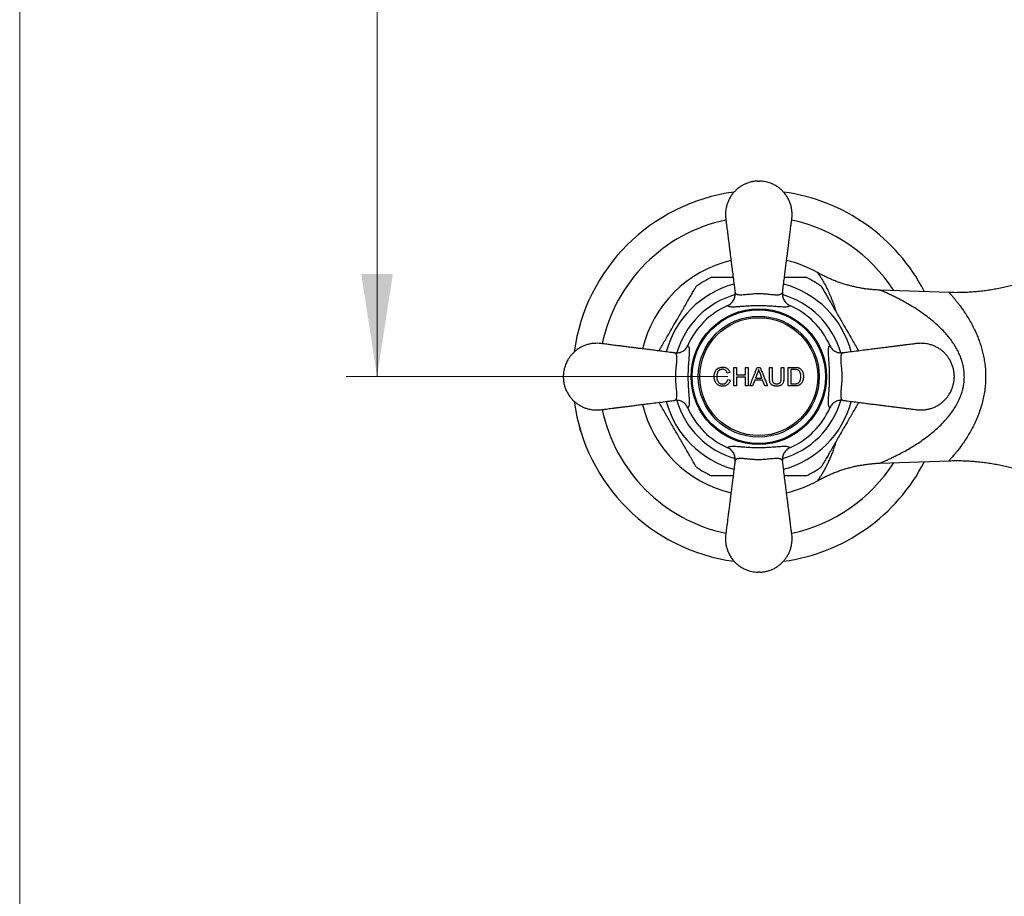
# Model space of a CAD drawing. Units: millimetres. Extents: x 10 to 207, y 13 to 287.
# Drawn here: x 10 to 42, y 147 to 176 of the extents above; entities that cross this region are included whole.
import ezdxf

# ---------------------------------------------------------------- set-up
doc = ezdxf.new("R2010")
doc.units = ezdxf.units.MM
doc.styles.add('SLDTEXTSTYLE2', font='TXT', dxfattribs={"width": 0.605})
doc.dimstyles.new('SLDDIMSTYLE0', dxfattribs={"dimtxt": 2.5, "dimasz": 3.302, "dimexe": 0, "dimexo": 0.0625, "dimtad": 1, "dimdec": 1, "dimlfac": 5, "dimrnd": 1e-09, "dimzin": 12, "dimdsep": 46, "dimtxsty": 'SLDTEXTSTYLE2', "dimsah": 1, "dimcen": 0.09, "dimadec": 0, "dimazin": 3, "dimtfac": 1, "dimtdec": 1, "dimtofl": 0, "dimtmove": 0, "dimatfit": 3, "dimfxl": 0, "dimfrac": 2, "dimtolj": 1, "dimtzin": 12, "dimarcsym": 0})

# ---------------------------------------------------------------- blocks, each defined once
blk = doc.blocks.new('_D')
at = {"color": 7, "linetype": 'Continuous', "lineweight": 0}
for p, q in [((36.166, 207.828), (20.515, 207.828)), ((21.515, 164.156), (21.515, 207.828)), ((32.816, 164.156), (20.515, 164.156))]:
    blk.add_line(p, q, dxfattribs=at)
at = {"color": 7, "linetype": 'Continuous', "lineweight": 18}
for points in [[(21.515, 207.828), (21.007, 204.526), (22.023, 204.526)], [(21.515, 164.156), (22.023, 167.458), (21.007, 167.458)]]:
    blk.add_solid(points, dxfattribs=at)
at = {"color": 7, "linetype": 'Continuous', "lineweight": 18, "insert": (18.293, 181.695), "char_height": 2.5, "attachment_point": 1, "rotation": 90, "style": 'SLDTEXTSTYLE2'}
blk.add_mtext('218,4', dxfattribs=at)

msp = doc.modelspace()

# ---------------------------------------------------------------- linework, layer by layer
at = {"color": 7, "linetype": 'Continuous', "lineweight": 18}
msp.add_line((10, 287), (10, 12.741), dxfattribs=at)
at = {"color": 7, "linetype": 'Continuous', "lineweight": 25}
for p, q in [((39.946, 166.866), (37.719, 166.944)), ((37.719, 166.943), (37.719, 166.943)), ((33.008, 164.456), (33.093, 164.456)), ((33.008, 163.856), (33.008, 164.456)), ((33.093, 164.456), (33.093, 164.21)), ((33.385, 164.456), (33.47, 164.456)), ((33.385, 164.21), (33.385, 164.456)), ((33.47, 164.456), (33.47, 163.856)), ((33.765, 164.456), (33.86, 164.456)), ((33.856, 164.268), (33.812, 164.387)), ((34.162, 164.456), (34.247, 164.456)), ((34.162, 164.111), (34.162, 164.456)), ((34.247, 164.456), (34.247, 164.115)), ((34.539, 164.456), (34.624, 164.456)), ((34.624, 164.456), (34.624, 164.111)), ((34.762, 164.456), (34.967, 164.456)), ((34.762, 163.856), (34.762, 164.456)), ((34.969, 164.387), (34.847, 164.387)), ((27.516, 164.126), (27.516, 164.186)), ((32.885, 164.29), (32.801, 164.272)), ((32.816, 164.068), (32.901, 164.048)), ((33.093, 164.21), (33.385, 164.21)), ((33.093, 164.141), (33.093, 163.856)), ((33.385, 164.141), (33.093, 164.141)), ((33.385, 163.856), (33.385, 164.141)), ((33.684, 164.041), (33.616, 163.856)), ((33.94, 164.041), (33.684, 164.041)), ((33.771, 164.276), (33.71, 164.11)), ((33.71, 164.11), (33.915, 164.11)), ((33.915, 164.11), (33.856, 164.268)), ((34.008, 163.856), (33.94, 164.041)), ((40.116, 164.186), (40.116, 164.126)), ((33.093, 163.856), (33.008, 163.856)), ((33.47, 163.856), (33.385, 163.856)), ((33.616, 163.856), (33.526, 163.856)), ((34.098, 163.856), (34.008, 163.856)), ((34.977, 163.856), (34.762, 163.856)), ((34.847, 163.926), (34.971, 163.926)), ((37.719, 161.369), (39.946, 161.447))]:
    msp.add_line(p, q, dxfattribs=at)
for radius in [2.183, 2.15, 1.95, 1.9]:
    msp.add_circle((33.816, 164.156), radius, dxfattribs=at)
for radius, start, end in [(6, 97.6408, 172.3792), (6, 27.1439, 82.3765), (3.85, 103.4499, 166.5483), (3.85, 60.5312, 76.5502), (3.54, 115.2962, 124.6872), (3.54, 55.3154, 64.6966), (2.5, 113.5961, 156.4039), (2.5, 23.5961, 66.4039), (6, 187.6127, 262.3569), (3.85, 193.4514, 256.5477), (2.5, 203.5961, 246.4039), (2.5, 293.5961, 336.4039), (3.54, 235.3154, 244.6966), (6, 277.6343, 332.8561), (3.54, 295.2963, 304.6873), (3.85, 283.4522, 299.4757)]:
    msp.add_arc((33.816, 164.156), radius, start, end, dxfattribs=at)
at = {"color": 1, "linetype": 'Continuous', "lineweight": 25}
for radius, start, end in [(5.156, 101.8666, 168.13), (5.156, 32.5203, 78.1304), (3.087, 105.0043, 165.0002), (3.087, 15.0066, 74.9957), (2.75, 106.1219, 163.896), (2.75, 16.1281, 73.88), (5.156, 191.8679, 258.1297), (3.087, 195.0015, 254.9945), (2.75, 196.111, 253.8744), (2.75, 286.124, 343.8723), (3.087, 285.0053, 344.9935), (5.156, 281.8675, 327.4797)]:
    msp.add_arc((33.816, 164.156), radius, start, end, dxfattribs=at)
at = {"color": 7, "linetype": 'Continuous', "lineweight": 25}
for points, knots in [([(33.786, 170.456), (33.744, 170.454), (33.66, 170.448), (33.538, 170.422), (33.422, 170.384), (33.314, 170.334), (33.214, 170.275), (33.123, 170.205), (33.04, 170.128), (32.966, 170.043), (32.902, 169.95), (32.847, 169.85), (32.803, 169.744), (32.767, 169.62), (32.744, 169.482), (32.74, 169.331), (32.756, 169.196), (32.772, 169.079), (32.785, 168.978), (32.797, 168.88), (32.808, 168.793), (32.818, 168.717), (32.825, 168.661), (32.831, 168.613), (32.837, 168.566), (32.844, 168.508), (32.854, 168.433), (32.866, 168.335), (32.881, 168.216), (32.899, 168.075), (32.919, 167.912), (32.943, 167.727), (32.969, 167.519), (32.998, 167.289), (33.026, 167.07), (33.044, 166.928), (33.051, 166.87)], [0, 0, 0, 0, 0.0305031, 0.060162, 0.089066, 0.1173506, 0.145145, 0.1724932, 0.1994432, 0.2261167, 0.2530483, 0.2802206, 0.3076101, 0.3353194, 0.3722891, 0.4080312, 0.4425456, 0.4695654, 0.4930853, 0.5150553, 0.5404694, 0.5560617, 0.5695996, 0.5810857, 0.5910691, 0.6036841, 0.6223259, 0.6457475, 0.6742838, 0.708255, 0.7475065, 0.7920642, 0.8420224, 0.8974406, 0.9583297, 1, 1, 1, 1]), ([(33.786, 170.456), (33.787, 170.456), (33.787, 170.456), (33.794, 170.456), (33.804, 170.456), (33.816, 170.456), (33.828, 170.456), (33.838, 170.456), (33.843, 170.456), (33.846, 170.456), (33.846, 170.456), (33.846, 170.456)], [0, 0, 0, 0, 0.124918, 0.249837, 0.374755, 0.499674, 0.624592, 0.749511, 0.874429, 0.937505, 1, 1, 1, 1]), ([(34.581, 166.87), (34.587, 166.916), (34.602, 167.036), (34.626, 167.224), (34.652, 167.429), (34.675, 167.616), (34.697, 167.789), (34.717, 167.946), (34.735, 168.088), (34.751, 168.211), (34.764, 168.315), (34.775, 168.403), (34.785, 168.48), (34.794, 168.554), (34.804, 168.63), (34.814, 168.711), (34.824, 168.792), (34.834, 168.87), (34.843, 168.943), (34.852, 169.016), (34.863, 169.099), (34.877, 169.196), (34.889, 169.305), (34.891, 169.419), (34.88, 169.535), (34.857, 169.652), (34.821, 169.767), (34.772, 169.877), (34.711, 169.981), (34.638, 170.078), (34.557, 170.163), (34.471, 170.236), (34.393, 170.29), (34.325, 170.329), (34.262, 170.361), (34.194, 170.389), (34.12, 170.414), (34.039, 170.434), (33.947, 170.451), (33.881, 170.454), (33.846, 170.456)], [0, 0, 0, 0, 0.033024, 0.086526, 0.135829, 0.18093, 0.22186, 0.260402, 0.294482, 0.324114, 0.349186, 0.369922, 0.387409, 0.405038, 0.42317, 0.442741, 0.462921, 0.482024, 0.499076, 0.515527, 0.53455, 0.5594, 0.585809, 0.61294, 0.640802, 0.66935, 0.69799, 0.726716, 0.755635, 0.784663, 0.813116, 0.839864, 0.864935, 0.880741, 0.89635, 0.915573, 0.932877, 0.952682, 0.975032, 1, 1, 1, 1]), ([(45.517, 169.322), (45.48, 169.279), (45.399, 169.185), (45.27, 169.045), (45.128, 168.9), (44.983, 168.76), (44.835, 168.624), (44.683, 168.493), (44.527, 168.367), (44.368, 168.245), (44.207, 168.128), (44.042, 168.016), (43.874, 167.909), (43.704, 167.807), (43.531, 167.71), (43.356, 167.618), (43.179, 167.531), (42.999, 167.45), (42.818, 167.373), (42.635, 167.302), (42.45, 167.236), (42.264, 167.175), (42.076, 167.12), (41.888, 167.07), (41.698, 167.025), (41.507, 166.986), (41.316, 166.952), (41.124, 166.924), (40.932, 166.9), (40.739, 166.883), (40.546, 166.87), (40.353, 166.863), (40.161, 166.861), (40.025, 166.863), (39.954, 166.866), (39.946, 166.866)], [0, 0, 0, 0, 0.026754, 0.058928, 0.091023, 0.123044, 0.154994, 0.186875, 0.21869, 0.250441, 0.28213, 0.313759, 0.345329, 0.376843, 0.408302, 0.439706, 0.471057, 0.502355, 0.533603, 0.564799, 0.595946, 0.627043, 0.658092, 0.689092, 0.720043, 0.750947, 0.781803, 0.812612, 0.843372, 0.874085, 0.90475, 0.935367, 0.965936, 0.996455, 1, 1, 1, 1]), ([(32.304, 167.356), (32.303, 167.356), (32.302, 167.356), (32.312, 167.356), (32.333, 167.356), (32.369, 167.356), (32.421, 167.356), (32.487, 167.356), (32.556, 167.356), (32.622, 167.356), (32.693, 167.356), (32.788, 167.356), (32.887, 167.356), (32.963, 167.356), (32.99, 167.356)], [0, 0, 0, 0, 0.026883, 0.098473, 0.164766, 0.23256, 0.332177, 0.434591, 0.514834, 0.595109, 0.677401, 0.759709, 0.916859, 1, 1, 1, 1]), ([(34.643, 167.356), (34.669, 167.356), (34.726, 167.356), (34.811, 167.356), (34.9, 167.356), (34.987, 167.356), (35.07, 167.356), (35.149, 167.356), (35.215, 167.356), (35.267, 167.356), (35.302, 167.356), (35.323, 167.356), (35.331, 167.356), (35.329, 167.356), (35.329, 167.356)], [0, 0, 0, 0, 0.08242, 0.179998, 0.277556, 0.3771, 0.476598, 0.5774, 0.679894, 0.763103, 0.848434, 0.916383, 0.986232, 1, 1, 1, 1]), ([(37.719, 166.944), (37.708, 166.944), (37.649, 166.946), (37.542, 166.953), (37.399, 166.966), (37.257, 166.983), (37.116, 167.005), (36.977, 167.032), (36.84, 167.063), (36.704, 167.098), (36.571, 167.137), (36.44, 167.18), (36.311, 167.226), (36.185, 167.276), (36.062, 167.329), (35.942, 167.386), (35.825, 167.445), (35.748, 167.486), (35.71, 167.508), (35.71, 167.508)], [0, 0, 0, 0, 0.015686, 0.084219, 0.152451, 0.220364, 0.287939, 0.355154, 0.421982, 0.488396, 0.554362, 0.619843, 0.684794, 0.749165, 0.812897, 0.87592, 0.938151, 0.999493, 1, 1, 1, 1]), ([(31.523, 166.584), (31.537, 166.608), (31.565, 166.657), (31.606, 166.729), (31.646, 166.798), (31.685, 166.866), (31.722, 166.929), (31.752, 166.981), (31.776, 167.022), (31.791, 167.049), (31.8, 167.065), (31.801, 167.066), (31.802, 167.067)], [0, 0, 0, 0, 0.106709, 0.213396, 0.322339, 0.431231, 0.54364, 0.658026, 0.750986, 0.846347, 0.924268, 1, 1, 1, 1]), ([(35.831, 167.067), (35.831, 167.066), (35.832, 167.065), (35.841, 167.05), (35.854, 167.026), (35.875, 166.99), (35.907, 166.936), (35.946, 166.868), (35.986, 166.798), (36.025, 166.73), (36.067, 166.658), (36.095, 166.609), (36.11, 166.584)], [0, 0, 0, 0, 0.076336, 0.156864, 0.235213, 0.315186, 0.441946, 0.572217, 0.677843, 0.783515, 0.891746, 1, 1, 1, 1]), ([(30.599, 164.985), (30.619, 165.018), (30.668, 165.103), (30.749, 165.244), (30.842, 165.405), (30.954, 165.598), (31.083, 165.822), (31.213, 166.048), (31.328, 166.247), (31.427, 166.418), (31.491, 166.529), (31.523, 166.584)], [0, 0, 0, 0, 0.064882, 0.163954, 0.265179, 0.366422, 0.522244, 0.678052, 0.785405, 0.892847, 1, 1, 1, 1]), ([(32.815, 166.447), (32.835, 166.457), (32.875, 166.477), (32.928, 166.519), (32.973, 166.569), (33.009, 166.625), (33.035, 166.687), (33.05, 166.749), (33.056, 166.81), (33.054, 166.85), (33.051, 166.87), (33.051, 166.87)], [0, 0, 0, 0, 0.128455, 0.256913, 0.385318, 0.513734, 0.643215, 0.772711, 0.883955, 0.995203, 1, 1, 1, 1]), ([(33.051, 166.87), (33.051, 166.87), (33.052, 166.862), (33.058, 166.847), (33.074, 166.829), (33.096, 166.816), (33.122, 166.807), (33.153, 166.8), (33.199, 166.795), (33.265, 166.794), (33.351, 166.8), (33.444, 166.809), (33.536, 166.818), (33.632, 166.827), (33.727, 166.833), (33.825, 166.835), (33.909, 166.833), (33.981, 166.828), (34.043, 166.823), (34.105, 166.817), (34.168, 166.811), (34.228, 166.805), (34.285, 166.8), (34.339, 166.796), (34.389, 166.795), (34.434, 166.795), (34.473, 166.799), (34.505, 166.805), (34.532, 166.814), (34.553, 166.826), (34.573, 166.843), (34.58, 166.859), (34.581, 166.87), (34.581, 166.87)], [0, 0, 0, 0, 0.0000046, 0.0370944, 0.0745955, 0.1051282, 0.1356612, 0.1670023, 0.1983419, 0.2505241, 0.3038958, 0.3467043, 0.3904146, 0.4281267, 0.4667768, 0.5028011, 0.5399662, 0.5638176, 0.5879255, 0.6158533, 0.6437878, 0.6728743, 0.7019662, 0.7330385, 0.7641141, 0.7962136, 0.8283158, 0.8584264, 0.8885376, 0.9194218, 0.9503045, 0.9999954, 1, 1, 1, 1]), ([(34.581, 166.87), (34.581, 166.87), (34.579, 166.85), (34.577, 166.81), (34.582, 166.749), (34.597, 166.687), (34.623, 166.625), (34.66, 166.569), (34.705, 166.519), (34.757, 166.477), (34.797, 166.457), (34.817, 166.447)], [0, 0, 0, 0, 0.004797, 0.116045, 0.227289, 0.356785, 0.486266, 0.614682, 0.743087, 0.871545, 1, 1, 1, 1]), ([(36.11, 166.584), (36.14, 166.532), (36.2, 166.427), (36.294, 166.264), (36.39, 166.098), (36.503, 165.903), (36.632, 165.679), (36.762, 165.454), (36.876, 165.256), (36.962, 165.107), (37.013, 165.019), (37.033, 164.985)], [0, 0, 0, 0, 0.1014391, 0.2029431, 0.3067516, 0.4105784, 0.5657355, 0.7208756, 0.8277991, 0.9348117, 1, 1, 1, 1]), ([(34.817, 166.447), (34.813, 166.442), (34.805, 166.429), (34.78, 166.415), (34.741, 166.404), (34.69, 166.399), (34.627, 166.398), (34.549, 166.401), (34.466, 166.406), (34.382, 166.413), (34.299, 166.419), (34.216, 166.425), (34.133, 166.43), (34.053, 166.434), (33.966, 166.437), (33.876, 166.439), (33.783, 166.439), (33.69, 166.438), (33.599, 166.435), (33.511, 166.431), (33.424, 166.426), (33.341, 166.42), (33.261, 166.414), (33.184, 166.408), (33.11, 166.403), (33.041, 166.399), (32.978, 166.398), (32.922, 166.4), (32.875, 166.408), (32.844, 166.419), (32.825, 166.432), (32.818, 166.442), (32.815, 166.447)], [0, 0, 0, 0, 0.0326, 0.074331, 0.116151, 0.15788, 0.200731, 0.243684, 0.286489, 0.318084, 0.349747, 0.381301, 0.404857, 0.430521, 0.456176, 0.482863, 0.509667, 0.536351, 0.563456, 0.590676, 0.617815, 0.647649, 0.677577, 0.707445, 0.743273, 0.779192, 0.815046, 0.857165, 0.899382, 0.94151, 0.970756, 1, 1, 1, 1]), ([(31.102, 164.921), (31.056, 164.927), (30.937, 164.942), (30.748, 164.966), (30.544, 164.992), (30.356, 165.016), (30.184, 165.038), (30.026, 165.057), (29.885, 165.075), (29.762, 165.091), (29.657, 165.104), (29.57, 165.115), (29.492, 165.125), (29.419, 165.134), (29.342, 165.144), (29.262, 165.154), (29.18, 165.164), (29.102, 165.174), (29.03, 165.183), (28.957, 165.193), (28.873, 165.203), (28.776, 165.217), (28.667, 165.229), (28.554, 165.231), (28.437, 165.221), (28.32, 165.198), (28.206, 165.161), (28.096, 165.112), (27.991, 165.051), (27.895, 164.978), (27.809, 164.897), (27.736, 164.811), (27.683, 164.734), (27.643, 164.665), (27.612, 164.602), (27.584, 164.535), (27.559, 164.46), (27.538, 164.38), (27.522, 164.287), (27.518, 164.221), (27.516, 164.186)], [0, 0, 0, 0, 0.0330243, 0.0865258, 0.1358286, 0.1809304, 0.2218597, 0.2604023, 0.2944821, 0.3241137, 0.3491858, 0.3699219, 0.3874095, 0.4050381, 0.4231696, 0.4427407, 0.4629214, 0.4820245, 0.4990763, 0.5155273, 0.5345504, 0.5593998, 0.5858085, 0.6129395, 0.640802, 0.6693495, 0.6979899, 0.7267157, 0.7556347, 0.7846634, 0.8131163, 0.8398641, 0.8649348, 0.8807405, 0.8963504, 0.915573, 0.932877, 0.9526822, 0.9750322, 1, 1, 1, 1]), ([(31.102, 164.921), (31.103, 164.921), (31.123, 164.919), (31.162, 164.917), (31.223, 164.922), (31.286, 164.937), (31.347, 164.964), (31.404, 165), (31.454, 165.045), (31.495, 165.097), (31.515, 165.137), (31.525, 165.157)], [0, 0, 0, 0, 0.004797, 0.116045, 0.227289, 0.356785, 0.486266, 0.614682, 0.743087, 0.871545, 1, 1, 1, 1]), ([(31.525, 165.157), (31.531, 165.154), (31.543, 165.145), (31.558, 165.12), (31.568, 165.082), (31.574, 165.031), (31.575, 164.967), (31.572, 164.89), (31.566, 164.807), (31.56, 164.722), (31.553, 164.639), (31.547, 164.556), (31.542, 164.474), (31.538, 164.394), (31.535, 164.307), (31.533, 164.216), (31.533, 164.123), (31.534, 164.03), (31.537, 163.939), (31.541, 163.851), (31.547, 163.764), (31.553, 163.681), (31.559, 163.602), (31.565, 163.524), (31.57, 163.45), (31.574, 163.381), (31.575, 163.318), (31.572, 163.262), (31.565, 163.215), (31.554, 163.185), (31.54, 163.165), (31.53, 163.159), (31.525, 163.156)], [0, 0, 0, 0, 0.0326, 0.074331, 0.116151, 0.15788, 0.200731, 0.243684, 0.286489, 0.318084, 0.349747, 0.381301, 0.404857, 0.430521, 0.456176, 0.482863, 0.509667, 0.536351, 0.563456, 0.590676, 0.617815, 0.647649, 0.677577, 0.707445, 0.743273, 0.779192, 0.815046, 0.857165, 0.899382, 0.94151, 0.970756, 1, 1, 1, 1]), ([(36.107, 163.156), (36.101, 163.159), (36.089, 163.167), (36.075, 163.193), (36.064, 163.231), (36.058, 163.282), (36.058, 163.346), (36.061, 163.423), (36.066, 163.506), (36.073, 163.591), (36.079, 163.674), (36.085, 163.757), (36.09, 163.839), (36.094, 163.919), (36.097, 164.006), (36.099, 164.097), (36.099, 164.19), (36.098, 164.283), (36.095, 164.374), (36.091, 164.462), (36.086, 164.548), (36.08, 164.632), (36.074, 164.711), (36.067, 164.789), (36.062, 164.863), (36.059, 164.932), (36.057, 164.995), (36.06, 165.051), (36.067, 165.097), (36.078, 165.128), (36.092, 165.148), (36.102, 165.154), (36.107, 165.157)], [0, 0, 0, 0, 0.0326, 0.074331, 0.116151, 0.15788, 0.200731, 0.243684, 0.286489, 0.318084, 0.349747, 0.381301, 0.404857, 0.430521, 0.456176, 0.482863, 0.509667, 0.536351, 0.563456, 0.590676, 0.617815, 0.647649, 0.677577, 0.707445, 0.743273, 0.779192, 0.815046, 0.857165, 0.899382, 0.94151, 0.970756, 1, 1, 1, 1]), ([(36.107, 165.157), (36.117, 165.137), (36.137, 165.097), (36.179, 165.045), (36.228, 165), (36.285, 164.964), (36.347, 164.937), (36.409, 164.922), (36.47, 164.917), (36.509, 164.919), (36.529, 164.921), (36.53, 164.921)], [0, 0, 0, 0, 0.128455, 0.256913, 0.385318, 0.513734, 0.643215, 0.772711, 0.883955, 0.995203, 1, 1, 1, 1]), ([(40.116, 164.186), (40.113, 164.229), (40.108, 164.313), (40.082, 164.435), (40.044, 164.55), (39.994, 164.658), (39.934, 164.758), (39.865, 164.85), (39.788, 164.933), (39.703, 165.006), (39.61, 165.071), (39.51, 165.125), (39.404, 165.17), (39.28, 165.206), (39.141, 165.228), (38.991, 165.232), (38.856, 165.217), (38.738, 165.201), (38.638, 165.188), (38.54, 165.176), (38.453, 165.164), (38.377, 165.155), (38.321, 165.148), (38.272, 165.142), (38.225, 165.136), (38.168, 165.129), (38.092, 165.119), (37.995, 165.107), (37.876, 165.092), (37.735, 165.074), (37.572, 165.053), (37.386, 165.03), (37.179, 165.003), (36.949, 164.974), (36.73, 164.947), (36.588, 164.929), (36.53, 164.921)], [0, 0, 0, 0, 0.030503, 0.060162, 0.089066, 0.117351, 0.145145, 0.172493, 0.199443, 0.226117, 0.253048, 0.280221, 0.30761, 0.335319, 0.372289, 0.408031, 0.442546, 0.469565, 0.493085, 0.515055, 0.540469, 0.556062, 0.5696, 0.581086, 0.591069, 0.603684, 0.622326, 0.645747, 0.674284, 0.708255, 0.747507, 0.792064, 0.842022, 0.897441, 0.95833, 1, 1, 1, 1]), ([(31.102, 163.391), (31.102, 163.391), (31.11, 163.392), (31.126, 163.398), (31.143, 163.414), (31.156, 163.436), (31.166, 163.462), (31.173, 163.494), (31.178, 163.54), (31.178, 163.606), (31.173, 163.692), (31.164, 163.785), (31.154, 163.876), (31.145, 163.973), (31.139, 164.068), (31.137, 164.165), (31.14, 164.249), (31.144, 164.321), (31.149, 164.383), (31.155, 164.446), (31.162, 164.509), (31.168, 164.568), (31.173, 164.626), (31.176, 164.679), (31.178, 164.729), (31.177, 164.774), (31.173, 164.813), (31.167, 164.846), (31.158, 164.872), (31.147, 164.894), (31.129, 164.913), (31.113, 164.92), (31.102, 164.921), (31.102, 164.921)], [0, 0, 0, 0, 0.000005, 0.037094, 0.074595, 0.105128, 0.135661, 0.167002, 0.198342, 0.250524, 0.303896, 0.346704, 0.390415, 0.428127, 0.466777, 0.502801, 0.539966, 0.563818, 0.587926, 0.615853, 0.643788, 0.672874, 0.701966, 0.733038, 0.764114, 0.796214, 0.828316, 0.858426, 0.888538, 0.919422, 0.950304, 0.999995, 1, 1, 1, 1]), ([(36.53, 164.921), (36.53, 164.921), (36.522, 164.92), (36.506, 164.915), (36.489, 164.899), (36.476, 164.877), (36.466, 164.851), (36.46, 164.819), (36.455, 164.773), (36.454, 164.707), (36.46, 164.621), (36.469, 164.528), (36.478, 164.436), (36.487, 164.34), (36.493, 164.245), (36.495, 164.148), (36.493, 164.064), (36.488, 163.992), (36.483, 163.93), (36.477, 163.867), (36.471, 163.804), (36.465, 163.744), (36.46, 163.687), (36.456, 163.633), (36.454, 163.583), (36.455, 163.539), (36.459, 163.5), (36.465, 163.467), (36.474, 163.441), (36.485, 163.419), (36.503, 163.4), (36.519, 163.393), (36.53, 163.391), (36.53, 163.391)], [0, 0, 0, 0, 0.000005, 0.037094, 0.074595, 0.105128, 0.135661, 0.167002, 0.198342, 0.250524, 0.303896, 0.346704, 0.390415, 0.428127, 0.466777, 0.502801, 0.539966, 0.563818, 0.587926, 0.615853, 0.643788, 0.672874, 0.701966, 0.733038, 0.764114, 0.796214, 0.828316, 0.858426, 0.888538, 0.919422, 0.950304, 0.999995, 1, 1, 1, 1]), ([(32.378, 164.161), (32.378, 164.174), (32.379, 164.201), (32.386, 164.241), (32.397, 164.287), (32.418, 164.336), (32.446, 164.376), (32.474, 164.402), (32.496, 164.419), (32.521, 164.433), (32.554, 164.448), (32.599, 164.461), (32.636, 164.463), (32.654, 164.464)], [0, 0, 0, 0, 0.084125, 0.167918, 0.250175, 0.379672, 0.499914, 0.561617, 0.624839, 0.686196, 0.749542, 0.874785, 1, 1, 1, 1]), ([(32.65, 164.395), (32.637, 164.394), (32.61, 164.393), (32.571, 164.382), (32.536, 164.36), (32.511, 164.334), (32.495, 164.31), (32.486, 164.291), (32.478, 164.27), (32.471, 164.243), (32.464, 164.206), (32.463, 164.177), (32.462, 164.161)], [0, 0, 0, 0, 0.124973, 0.249484, 0.374451, 0.499378, 0.56185, 0.624489, 0.683998, 0.74984, 0.868323, 1, 1, 1, 1]), ([(32.801, 164.272), (32.795, 164.289), (32.782, 164.323), (32.748, 164.366), (32.701, 164.392), (32.667, 164.394), (32.65, 164.395)], [0, 0, 0, 0, 0.248424, 0.497855, 0.748086, 1, 1, 1, 1]), ([(32.654, 164.464), (32.663, 164.464), (32.68, 164.463), (32.705, 164.46), (32.734, 164.453), (32.765, 164.442), (32.799, 164.422), (32.828, 164.396), (32.852, 164.364), (32.872, 164.329), (32.881, 164.303), (32.885, 164.29)], [0, 0, 0, 0, 0.088751, 0.17146, 0.248593, 0.378798, 0.49839, 0.623771, 0.748683, 0.874339, 1, 1, 1, 1]), ([(33.526, 163.856), (33.54, 163.89), (33.566, 163.957), (33.606, 164.057), (33.645, 164.157), (33.685, 164.256), (33.725, 164.356), (33.751, 164.423), (33.765, 164.456)], [0, 0, 0, 0, 0.169455, 0.336148, 0.5, 0.666458, 0.830729, 1, 1, 1, 1]), ([(33.812, 164.387), (33.809, 164.374), (33.803, 164.349), (33.789, 164.312), (33.777, 164.288), (33.771, 164.276)], [0, 0, 0, 0, 0.3344714, 0.6717777, 1, 1, 1, 1]), ([(33.86, 164.456), (33.876, 164.416), (33.908, 164.336), (33.955, 164.216), (34.003, 164.097), (34.05, 163.977), (34.082, 163.897), (34.098, 163.856)], [0, 0, 0, 0, 0.202942, 0.400029, 0.598289, 0.796872, 1, 1, 1, 1]), ([(34.967, 164.456), (34.976, 164.456), (34.994, 164.456), (35.021, 164.455), (35.047, 164.453), (35.065, 164.449), (35.073, 164.448)], [0, 0, 0, 0, 0.250047, 0.500055, 0.750137, 1, 1, 1, 1]), ([(35.068, 164.375), (35.051, 164.379), (35.019, 164.387), (34.985, 164.387), (34.969, 164.387)], [0, 0, 0, 0, 0.498984, 1, 1, 1, 1]), ([(35.17, 164.161), (35.17, 164.169), (35.17, 164.184), (35.168, 164.205), (35.166, 164.229), (35.16, 164.257), (35.151, 164.287), (35.136, 164.315), (35.117, 164.34), (35.094, 164.361), (35.077, 164.37), (35.068, 164.375)], [0, 0, 0, 0, 0.093403, 0.169792, 0.250378, 0.375313, 0.499994, 0.625086, 0.750011, 0.87451, 1, 1, 1, 1]), ([(35.073, 164.448), (35.079, 164.446), (35.09, 164.443), (35.105, 164.438), (35.12, 164.432), (35.134, 164.424), (35.148, 164.415), (35.156, 164.408), (35.161, 164.405)], [0, 0, 0, 0, 0.179665, 0.337581, 0.499192, 0.668914, 0.829209, 1, 1, 1, 1]), ([(35.161, 164.405), (35.169, 164.397), (35.185, 164.382), (35.205, 164.356), (35.221, 164.327), (35.236, 164.292), (35.247, 164.252), (35.253, 164.206), (35.254, 164.176), (35.255, 164.16)], [0, 0, 0, 0, 0.127768, 0.249541, 0.370172, 0.49991, 0.665595, 0.826141, 1, 1, 1, 1]), ([(27.516, 164.126), (27.519, 164.084), (27.524, 164), (27.55, 163.878), (27.588, 163.763), (27.638, 163.655), (27.698, 163.555), (27.767, 163.463), (27.844, 163.38), (27.93, 163.307), (28.022, 163.242), (28.122, 163.187), (28.229, 163.143), (28.352, 163.107), (28.491, 163.085), (28.641, 163.081), (28.776, 163.096), (28.894, 163.112), (28.994, 163.125), (29.092, 163.137), (29.18, 163.148), (29.255, 163.158), (29.311, 163.165), (29.36, 163.171), (29.407, 163.177), (29.464, 163.184), (29.54, 163.194), (29.638, 163.206), (29.757, 163.221), (29.897, 163.239), (30.061, 163.26), (30.246, 163.283), (30.453, 163.309), (30.684, 163.338), (30.902, 163.366), (31.044, 163.384), (31.102, 163.391)], [0, 0, 0, 0, 0.030503, 0.060162, 0.089066, 0.117351, 0.145145, 0.172493, 0.199443, 0.226117, 0.253048, 0.280221, 0.30761, 0.335319, 0.372289, 0.408031, 0.442546, 0.469565, 0.493085, 0.515055, 0.540469, 0.556062, 0.5696, 0.581086, 0.591069, 0.603684, 0.622326, 0.645747, 0.674284, 0.708255, 0.747507, 0.792064, 0.842022, 0.897441, 0.95833, 1, 1, 1, 1]), ([(32.656, 163.849), (32.643, 163.849), (32.618, 163.85), (32.58, 163.855), (32.539, 163.866), (32.502, 163.885), (32.471, 163.91), (32.444, 163.938), (32.422, 163.971), (32.405, 164.008), (32.392, 164.047), (32.381, 164.098), (32.379, 164.139), (32.378, 164.161)], [0, 0, 0, 0, 0.086916, 0.16816, 0.249836, 0.374673, 0.437566, 0.499986, 0.619929, 0.683361, 0.749682, 0.870066, 1, 1, 1, 1]), ([(32.462, 164.161), (32.463, 164.151), (32.463, 164.13), (32.466, 164.101), (32.47, 164.074), (32.476, 164.05), (32.486, 164.022), (32.502, 163.989), (32.532, 163.957), (32.568, 163.935), (32.607, 163.921), (32.634, 163.919), (32.648, 163.918)], [0, 0, 0, 0, 0.0877205, 0.1688403, 0.2490416, 0.3139038, 0.3745233, 0.4997524, 0.6243451, 0.749466, 0.8744551, 1, 1, 1, 1]), ([(32.648, 163.918), (32.658, 163.919), (32.678, 163.92), (32.707, 163.927), (32.734, 163.939), (32.759, 163.957), (32.78, 163.98), (32.802, 164.016), (32.811, 164.047), (32.816, 164.068)], [0, 0, 0, 0, 0.133322, 0.250147, 0.375179, 0.500506, 0.62562, 0.750574, 1, 1, 1, 1]), ([(32.901, 164.048), (32.896, 164.034), (32.888, 164.005), (32.868, 163.965), (32.843, 163.929), (32.813, 163.899), (32.778, 163.876), (32.739, 163.861), (32.698, 163.851), (32.67, 163.85), (32.656, 163.849)], [0, 0, 0, 0, 0.1249635, 0.2496426, 0.3748818, 0.4998699, 0.6177876, 0.7465593, 0.8707659, 1, 1, 1, 1]), ([(34.394, 163.849), (34.386, 163.849), (34.37, 163.849), (34.344, 163.852), (34.32, 163.856), (34.295, 163.862), (34.272, 163.871), (34.249, 163.883), (34.229, 163.898), (34.205, 163.922), (34.183, 163.959), (34.169, 164.008), (34.163, 164.06), (34.163, 164.094), (34.162, 164.111)], [0, 0, 0, 0, 0.062257, 0.124163, 0.189974, 0.247798, 0.312732, 0.373346, 0.438898, 0.49893, 0.623941, 0.748861, 0.874456, 1, 1, 1, 1]), ([(34.247, 164.115), (34.247, 164.104), (34.247, 164.081), (34.249, 164.052), (34.253, 164.029), (34.258, 164.007), (34.269, 163.981), (34.287, 163.959), (34.306, 163.946), (34.326, 163.935), (34.354, 163.927), (34.377, 163.926), (34.388, 163.926)], [0, 0, 0, 0, 0.12509, 0.250044, 0.312416, 0.375107, 0.499671, 0.619367, 0.682533, 0.749756, 0.874607, 1, 1, 1, 1]), ([(34.388, 163.926), (34.396, 163.926), (34.412, 163.926), (34.435, 163.929), (34.461, 163.935), (34.484, 163.946), (34.5, 163.96), (34.508, 163.969), (34.514, 163.978), (34.521, 163.992), (34.527, 164.008), (34.532, 164.026), (34.534, 164.04), (34.536, 164.052), (34.537, 164.061), (34.538, 164.07), (34.538, 164.078), (34.538, 164.085), (34.539, 164.091), (34.539, 164.101), (34.539, 164.109), (34.539, 164.115)], [0, 0, 0, 0, 0.089253, 0.169851, 0.250071, 0.375794, 0.438018, 0.468711, 0.500486, 0.558503, 0.625453, 0.683903, 0.750158, 0.77837, 0.808579, 0.840783, 0.874978, 0.896015, 0.914199, 0.937486, 1, 1, 1, 1]), ([(34.624, 164.111), (34.624, 164.103), (34.623, 164.086), (34.622, 164.06), (34.62, 164.034), (34.615, 164.009), (34.61, 163.985), (34.599, 163.953), (34.576, 163.917), (34.544, 163.889), (34.516, 163.872), (34.485, 163.86), (34.444, 163.85), (34.411, 163.849), (34.394, 163.849)], [0, 0, 0, 0, 0.062663, 0.125237, 0.193418, 0.250497, 0.317554, 0.37564, 0.500231, 0.624994, 0.68745, 0.750256, 0.874639, 1, 1, 1, 1]), ([(35.255, 164.16), (35.254, 164.145), (35.253, 164.117), (35.247, 164.076), (35.239, 164.041), (35.229, 164.01), (35.213, 163.972), (35.191, 163.939), (35.163, 163.911), (35.14, 163.895), (35.115, 163.881), (35.079, 163.868), (35.033, 163.859), (34.996, 163.857), (34.977, 163.856)], [0, 0, 0, 0, 0.0894637, 0.1720265, 0.2479827, 0.3123418, 0.3734016, 0.4987677, 0.560347, 0.6236447, 0.6844363, 0.7489657, 0.874361, 1, 1, 1, 1]), ([(35.112, 163.968), (35.118, 163.975), (35.128, 163.988), (35.141, 164.009), (35.151, 164.033), (35.161, 164.066), (35.169, 164.109), (35.17, 164.144), (35.17, 164.161)], [0, 0, 0, 0, 0.12772, 0.250676, 0.36873, 0.500161, 0.75008, 1, 1, 1, 1]), ([(36.53, 163.391), (36.576, 163.386), (36.696, 163.37), (36.884, 163.347), (37.089, 163.321), (37.276, 163.297), (37.448, 163.275), (37.606, 163.255), (37.747, 163.237), (37.87, 163.222), (37.975, 163.209), (38.062, 163.198), (38.14, 163.188), (38.213, 163.179), (38.29, 163.169), (38.37, 163.159), (38.452, 163.148), (38.53, 163.139), (38.603, 163.129), (38.675, 163.12), (38.759, 163.109), (38.856, 163.096), (38.965, 163.083), (39.079, 163.082), (39.195, 163.092), (39.312, 163.115), (39.426, 163.151), (39.537, 163.2), (39.641, 163.262), (39.738, 163.335), (39.823, 163.416), (39.896, 163.501), (39.949, 163.579), (39.989, 163.648), (40.02, 163.711), (40.048, 163.778), (40.073, 163.853), (40.094, 163.933), (40.11, 164.026), (40.114, 164.092), (40.116, 164.126)], [0, 0, 0, 0, 0.033024, 0.086526, 0.135829, 0.18093, 0.22186, 0.260402, 0.294482, 0.324114, 0.349186, 0.369922, 0.387409, 0.405038, 0.42317, 0.442741, 0.462921, 0.482024, 0.499076, 0.515527, 0.53455, 0.5594, 0.585809, 0.61294, 0.640802, 0.66935, 0.69799, 0.726716, 0.755635, 0.784663, 0.813116, 0.839864, 0.864935, 0.880741, 0.89635, 0.915573, 0.932877, 0.952682, 0.975032, 1, 1, 1, 1]), ([(34.971, 163.926), (34.979, 163.926), (34.996, 163.926), (35.021, 163.928), (35.05, 163.933), (35.082, 163.943), (35.102, 163.96), (35.112, 163.968)], [0, 0, 0, 0, 0.16984, 0.340153, 0.50076, 0.750889, 1, 1, 1, 1]), ([(31.523, 161.729), (31.492, 161.782), (31.431, 161.887), (31.337, 162.051), (31.241, 162.216), (31.145, 162.384), (31.047, 162.553), (30.948, 162.724), (30.849, 162.895), (30.752, 163.064), (30.668, 163.209), (30.618, 163.295), (30.599, 163.328)], [0, 0, 0, 0, 0.102338, 0.204999, 0.307866, 0.410484, 0.515499, 0.621106, 0.726774, 0.832139, 0.937044, 1, 1, 1, 1]), ([(31.525, 163.156), (31.515, 163.176), (31.495, 163.215), (31.454, 163.268), (31.404, 163.313), (31.347, 163.349), (31.286, 163.375), (31.223, 163.391), (31.162, 163.396), (31.123, 163.394), (31.103, 163.392), (31.102, 163.391)], [0, 0, 0, 0, 0.128455, 0.256913, 0.385318, 0.513734, 0.643215, 0.772711, 0.883955, 0.995203, 1, 1, 1, 1]), ([(36.53, 163.391), (36.529, 163.392), (36.509, 163.394), (36.47, 163.396), (36.409, 163.391), (36.347, 163.375), (36.285, 163.349), (36.228, 163.313), (36.179, 163.268), (36.137, 163.215), (36.117, 163.176), (36.107, 163.156)], [0, 0, 0, 0, 0.004797, 0.116045, 0.227289, 0.356785, 0.486266, 0.614682, 0.743087, 0.871545, 1, 1, 1, 1]), ([(37.033, 163.328), (37.013, 163.294), (36.965, 163.21), (36.883, 163.069), (36.79, 162.907), (36.679, 162.714), (36.55, 162.491), (36.419, 162.265), (36.304, 162.066), (36.205, 161.895), (36.142, 161.784), (36.11, 161.729)], [0, 0, 0, 0, 0.064882, 0.163954, 0.265179, 0.366422, 0.522244, 0.678052, 0.785405, 0.892847, 1, 1, 1, 1]), ([(28.081, 162.394), (28.081, 162.395), (28.08, 162.396), (28.077, 162.407), (28.072, 162.421), (28.066, 162.444), (28.056, 162.476), (28.045, 162.514), (28.038, 162.54), (28.035, 162.551)], [0, 0, 0, 0, 0.254455, 0.382967, 0.511235, 0.655246, 0.777042, 0.89932, 1, 1, 1, 1]), ([(32.815, 161.865), (32.819, 161.871), (32.827, 161.884), (32.852, 161.898), (32.891, 161.908), (32.942, 161.914), (33.006, 161.915), (33.083, 161.912), (33.166, 161.906), (33.25, 161.9), (33.334, 161.893), (33.416, 161.887), (33.499, 161.882), (33.579, 161.878), (33.666, 161.875), (33.757, 161.874), (33.85, 161.873), (33.943, 161.875), (34.034, 161.878), (34.122, 161.882), (34.208, 161.887), (34.291, 161.893), (34.371, 161.899), (34.448, 161.905), (34.522, 161.91), (34.591, 161.914), (34.655, 161.915), (34.71, 161.913), (34.757, 161.905), (34.788, 161.894), (34.808, 161.881), (34.814, 161.87), (34.817, 161.865)], [0, 0, 0, 0, 0.0326, 0.074331, 0.116151, 0.15788, 0.200731, 0.243684, 0.286489, 0.318084, 0.349747, 0.381301, 0.404857, 0.430521, 0.456176, 0.482863, 0.509667, 0.536351, 0.563456, 0.590676, 0.617815, 0.647649, 0.677577, 0.707445, 0.743273, 0.779192, 0.815046, 0.857165, 0.899382, 0.94151, 0.970756, 1, 1, 1, 1]), ([(33.051, 161.442), (33.051, 161.443), (33.054, 161.463), (33.056, 161.503), (33.05, 161.563), (33.035, 161.626), (33.009, 161.688), (32.973, 161.744), (32.928, 161.794), (32.875, 161.836), (32.835, 161.856), (32.815, 161.865)], [0, 0, 0, 0, 0.004797, 0.116045, 0.227289, 0.356785, 0.486266, 0.614682, 0.743087, 0.871545, 1, 1, 1, 1]), ([(34.817, 161.865), (34.797, 161.856), (34.757, 161.836), (34.705, 161.794), (34.66, 161.744), (34.623, 161.688), (34.597, 161.626), (34.582, 161.563), (34.577, 161.503), (34.579, 161.463), (34.581, 161.443), (34.581, 161.442)], [0, 0, 0, 0, 0.128455, 0.256913, 0.385318, 0.513734, 0.643215, 0.772711, 0.883955, 0.995203, 1, 1, 1, 1]), ([(31.802, 161.246), (31.801, 161.246), (31.8, 161.248), (31.791, 161.263), (31.778, 161.287), (31.757, 161.323), (31.726, 161.377), (31.682, 161.452), (31.633, 161.537), (31.579, 161.631), (31.541, 161.696), (31.523, 161.729)], [0, 0, 0, 0, 0.077481, 0.156874, 0.236007, 0.315204, 0.4436, 0.572249, 0.714528, 0.85736, 1, 1, 1, 1]), ([(34.581, 161.442), (34.581, 161.442), (34.58, 161.451), (34.575, 161.466), (34.559, 161.484), (34.537, 161.497), (34.511, 161.506), (34.479, 161.513), (34.433, 161.518), (34.367, 161.518), (34.281, 161.513), (34.188, 161.504), (34.096, 161.494), (34, 161.486), (33.905, 161.48), (33.808, 161.478), (33.723, 161.48), (33.652, 161.484), (33.589, 161.489), (33.527, 161.495), (33.464, 161.502), (33.404, 161.508), (33.347, 161.513), (33.293, 161.517), (33.243, 161.518), (33.198, 161.517), (33.159, 161.514), (33.127, 161.507), (33.1, 161.499), (33.079, 161.487), (33.06, 161.47), (33.053, 161.454), (33.051, 161.442), (33.051, 161.442)], [0, 0, 0, 0, 0.0000046, 0.0370944, 0.0745955, 0.1051282, 0.1356612, 0.1670023, 0.1983419, 0.2505241, 0.3038958, 0.3467043, 0.3904146, 0.4281267, 0.4667768, 0.5028011, 0.5399662, 0.5638176, 0.5879255, 0.6158533, 0.6437878, 0.6728743, 0.7019662, 0.7330385, 0.7641141, 0.7962136, 0.8283158, 0.8584264, 0.8885376, 0.9194218, 0.9503045, 0.9999954, 1, 1, 1, 1]), ([(36.11, 161.729), (36.096, 161.705), (36.067, 161.656), (36.026, 161.584), (35.986, 161.514), (35.947, 161.447), (35.911, 161.384), (35.88, 161.331), (35.856, 161.29), (35.841, 161.264), (35.832, 161.248), (35.831, 161.246), (35.831, 161.246)], [0, 0, 0, 0, 0.106709, 0.213398, 0.322342, 0.431234, 0.543644, 0.658031, 0.750991, 0.846353, 0.924275, 1, 1, 1, 1]), ([(33.051, 161.442), (33.045, 161.397), (33.03, 161.277), (33.006, 161.089), (32.98, 160.884), (32.957, 160.697), (32.935, 160.524), (32.915, 160.367), (32.897, 160.225), (32.882, 160.102), (32.868, 159.998), (32.857, 159.91), (32.848, 159.833), (32.838, 159.759), (32.829, 159.682), (32.818, 159.602), (32.808, 159.521), (32.798, 159.443), (32.789, 159.37), (32.78, 159.297), (32.769, 159.214), (32.756, 159.116), (32.743, 159.008), (32.742, 158.894), (32.752, 158.777), (32.775, 158.661), (32.811, 158.546), (32.86, 158.436), (32.922, 158.331), (32.994, 158.235), (33.075, 158.149), (33.161, 158.077), (33.239, 158.023), (33.307, 157.984), (33.371, 157.952), (33.438, 157.924), (33.512, 157.899), (33.593, 157.878), (33.685, 157.862), (33.751, 157.858), (33.786, 157.856)], [0, 0, 0, 0, 0.033024, 0.086526, 0.135829, 0.18093, 0.22186, 0.260402, 0.294482, 0.324114, 0.349186, 0.369922, 0.387409, 0.405038, 0.42317, 0.442741, 0.462921, 0.482024, 0.499076, 0.515527, 0.53455, 0.5594, 0.585809, 0.61294, 0.640802, 0.66935, 0.69799, 0.726716, 0.755635, 0.784663, 0.813116, 0.839864, 0.864935, 0.880741, 0.89635, 0.915573, 0.932877, 0.952682, 0.975032, 1, 1, 1, 1]), ([(33.846, 157.856), (33.889, 157.859), (33.973, 157.864), (34.094, 157.891), (34.21, 157.929), (34.318, 157.978), (34.418, 158.038), (34.51, 158.107), (34.592, 158.185), (34.666, 158.27), (34.73, 158.363), (34.785, 158.463), (34.829, 158.569), (34.865, 158.692), (34.888, 158.831), (34.892, 158.981), (34.877, 159.116), (34.86, 159.234), (34.848, 159.334), (34.835, 159.433), (34.824, 159.52), (34.815, 159.595), (34.808, 159.652), (34.801, 159.7), (34.795, 159.747), (34.788, 159.804), (34.779, 159.88), (34.766, 159.978), (34.751, 160.097), (34.733, 160.238), (34.713, 160.401), (34.689, 160.586), (34.663, 160.794), (34.634, 161.024), (34.606, 161.243), (34.588, 161.385), (34.581, 161.442)], [0, 0, 0, 0, 0.030503, 0.060162, 0.089066, 0.117351, 0.145145, 0.172493, 0.199443, 0.226117, 0.253048, 0.280221, 0.30761, 0.335319, 0.372289, 0.408031, 0.442546, 0.469565, 0.493085, 0.515055, 0.540469, 0.556062, 0.5696, 0.581086, 0.591069, 0.603684, 0.622326, 0.645747, 0.674284, 0.708255, 0.747507, 0.792064, 0.842022, 0.897441, 0.95833, 1, 1, 1, 1]), ([(35.707, 160.802), (35.729, 160.815), (35.793, 160.851), (35.9, 160.906), (36.028, 160.968), (36.159, 161.026), (36.292, 161.08), (36.428, 161.129), (36.565, 161.174), (36.704, 161.215), (36.845, 161.251), (36.986, 161.283), (37.129, 161.309), (37.273, 161.332), (37.418, 161.349), (37.563, 161.361), (37.663, 161.368), (37.715, 161.369), (37.719, 161.369)], [0, 0, 0, 0, 0.036765, 0.1038239, 0.1713337, 0.239182, 0.3072905, 0.375603, 0.4440785, 0.5126863, 0.5814031, 0.6502107, 0.7190949, 0.7880443, 0.8570498, 0.9261038, 0.9952001, 1, 1, 1, 1]), ([(39.946, 161.446), (39.964, 161.447), (40.048, 161.451), (40.199, 161.452), (40.397, 161.449), (40.594, 161.44), (40.791, 161.426), (40.987, 161.406), (41.183, 161.381), (41.377, 161.35), (41.57, 161.314), (41.761, 161.273), (41.951, 161.227), (42.139, 161.175), (42.326, 161.118), (42.51, 161.056), (42.693, 160.989), (42.873, 160.917), (43.051, 160.84), (43.226, 160.759), (43.399, 160.673), (43.569, 160.582), (43.736, 160.487), (43.901, 160.387), (44.062, 160.283), (44.22, 160.175), (44.375, 160.063), (44.527, 159.946), (44.675, 159.826), (44.819, 159.702), (44.96, 159.575), (45.097, 159.444), (45.23, 159.309), (45.359, 159.171), (45.455, 159.065), (45.506, 159.004), (45.517, 158.991)], [0, 0, 0, 0, 0.008596, 0.040108, 0.071564, 0.102966, 0.134314, 0.165611, 0.196856, 0.22805, 0.259195, 0.29029, 0.321336, 0.352334, 0.383283, 0.414185, 0.445038, 0.475845, 0.506603, 0.537314, 0.567976, 0.598591, 0.629158, 0.659675, 0.690144, 0.720562, 0.750931, 0.781248, 0.811514, 0.841727, 0.871887, 0.901992, 0.932041, 0.962032, 0.991965, 1, 1, 1, 1]), ([(32.99, 160.956), (32.964, 160.956), (32.907, 160.956), (32.821, 160.956), (32.732, 160.956), (32.645, 160.956), (32.562, 160.956), (32.483, 160.956), (32.417, 160.956), (32.365, 160.956), (32.33, 160.956), (32.31, 160.956), (32.301, 160.956), (32.303, 160.956), (32.303, 160.956)], [0, 0, 0, 0, 0.082421, 0.179999, 0.277558, 0.377103, 0.476601, 0.577403, 0.679899, 0.763108, 0.848439, 0.916389, 0.986238, 1, 1, 1, 1]), ([(35.328, 160.956), (35.329, 160.956), (35.33, 160.956), (35.32, 160.956), (35.299, 160.956), (35.264, 160.956), (35.211, 160.956), (35.145, 160.956), (35.077, 160.956), (35.01, 160.956), (34.939, 160.956), (34.844, 160.956), (34.745, 160.956), (34.669, 160.956), (34.643, 160.956)], [0, 0, 0, 0, 0.026884, 0.098474, 0.164766, 0.232561, 0.332178, 0.434592, 0.514835, 0.59511, 0.677401, 0.759709, 0.916859, 1, 1, 1, 1]), ([(33.846, 157.856), (33.846, 157.856), (33.845, 157.856), (33.838, 157.856), (33.828, 157.856), (33.816, 157.856), (33.804, 157.856), (33.794, 157.856), (33.789, 157.856), (33.786, 157.856), (33.786, 157.856), (33.786, 157.856)], [0, 0, 0, 0, 0.124918, 0.249837, 0.374755, 0.499674, 0.624592, 0.749511, 0.874429, 0.937505, 1, 1, 1, 1])]:
    msp.add_open_spline(points, degree=3, knots=knots, dxfattribs=at)
at = {"color": 1, "linetype": 'Continuous', "lineweight": 25}
for points, knots in [([(35.71, 167.507), (35.709, 167.508), (35.708, 167.51), (35.718, 167.496), (35.738, 167.468), (35.769, 167.422), (35.81, 167.358), (35.863, 167.273), (35.926, 167.164), (35.996, 167.035), (36.056, 166.909), (36.106, 166.797), (36.144, 166.707), (36.182, 166.611), (36.226, 166.488), (36.266, 166.371), (36.292, 166.281), (36.299, 166.256)], [0, 0, 0, 0, 0.030087, 0.107387, 0.184689, 0.262975, 0.341265, 0.431513, 0.521764, 0.613204, 0.704645, 0.751688, 0.798731, 0.845946, 0.893161, 0.969977, 1, 1, 1, 1]), ([(37.719, 161.369), (37.719, 161.369), (37.719, 161.369), (37.736, 161.377), (37.767, 161.39), (37.817, 161.411), (37.885, 161.441), (37.977, 161.482), (38.087, 161.533), (38.213, 161.594), (38.36, 161.669), (38.527, 161.759), (38.715, 161.867), (38.905, 161.985), (39.095, 162.113), (39.27, 162.243), (39.43, 162.371), (39.573, 162.496), (39.713, 162.63), (39.847, 162.773), (39.973, 162.925), (40.088, 163.084), (40.191, 163.25), (40.278, 163.422), (40.343, 163.586), (40.388, 163.738), (40.418, 163.875), (40.437, 164.024), (40.442, 164.185), (40.43, 164.354), (40.402, 164.519), (40.359, 164.678), (40.302, 164.833), (40.231, 164.987), (40.145, 165.139), (40.051, 165.282), (39.948, 165.418), (39.82, 165.569), (39.665, 165.732), (39.48, 165.901), (39.289, 166.056), (39.086, 166.206), (38.873, 166.349), (38.675, 166.469), (38.504, 166.567), (38.358, 166.644), (38.218, 166.716), (38.087, 166.78), (37.979, 166.83), (37.894, 166.868), (37.83, 166.896), (37.782, 166.917), (37.749, 166.93), (37.729, 166.939), (37.718, 166.944), (37.719, 166.943), (37.719, 166.943)], [0, 0, 0, 0, 0.00752, 0.020042, 0.032617, 0.04516, 0.061504, 0.07786, 0.097322, 0.116821, 0.136307, 0.162167, 0.188082, 0.214026, 0.239961, 0.265837, 0.286235, 0.306716, 0.327211, 0.347672, 0.368074, 0.38842, 0.40758, 0.426772, 0.445904, 0.45938, 0.472881, 0.486351, 0.502625, 0.518958, 0.535238, 0.550895, 0.566557, 0.583822, 0.601152, 0.618536, 0.635925, 0.653238, 0.679874, 0.706568, 0.733285, 0.759952, 0.790225, 0.820497, 0.840999, 0.861572, 0.88213, 0.902626, 0.923062, 0.936746, 0.950449, 0.964111, 0.973958, 0.983824, 0.993664, 1, 1, 1, 1]), ([(39.946, 166.865), (39.946, 166.865), (39.945, 166.867), (39.954, 166.856), (39.974, 166.835), (40.005, 166.801), (40.047, 166.753), (40.1, 166.691), (40.164, 166.614), (40.231, 166.529), (40.304, 166.434), (40.38, 166.329), (40.464, 166.206), (40.557, 166.061), (40.655, 165.891), (40.75, 165.709), (40.832, 165.53), (40.901, 165.359), (40.958, 165.198), (41.008, 165.031), (41.051, 164.859), (41.084, 164.681), (41.109, 164.5), (41.124, 164.316), (41.127, 164.14), (41.121, 163.956), (41.104, 163.763), (41.071, 163.555), (41.027, 163.353), (40.984, 163.2), (40.933, 163.043), (40.874, 162.882), (40.789, 162.684), (40.697, 162.499), (40.601, 162.327), (40.504, 162.169), (40.408, 162.024), (40.314, 161.893), (40.233, 161.785), (40.164, 161.699), (40.107, 161.63), (40.056, 161.571), (40.014, 161.523), (39.981, 161.486), (39.959, 161.462), (39.947, 161.449), (39.946, 161.448), (39.946, 161.448)], [0, 0, 0, 0, 0.007172, 0.02733, 0.047566, 0.067813, 0.087987, 0.112479, 0.134652, 0.156901, 0.179192, 0.20147, 0.223667, 0.251584, 0.279589, 0.307585, 0.33549, 0.356396, 0.377354, 0.398303, 0.419194, 0.440073, 0.461028, 0.481976, 0.502845, 0.520648, 0.544725, 0.568912, 0.593118, 0.617219, 0.625612, 0.653129, 0.680746, 0.708381, 0.735924, 0.7631, 0.790357, 0.817605, 0.844768, 0.865288, 0.8859, 0.906524, 0.927098, 0.947585, 0.966307, 0.985096, 1, 1, 1, 1]), ([(36.3, 162.058), (36.292, 162.033), (36.269, 161.951), (36.226, 161.824), (36.173, 161.679), (36.119, 161.544), (36.063, 161.419), (36.009, 161.305), (35.951, 161.194), (35.892, 161.088), (35.834, 160.992), (35.785, 160.915), (35.746, 160.858), (35.721, 160.822), (35.709, 160.804), (35.71, 160.805), (35.71, 160.806)], [0, 0, 0, 0, 0.030357, 0.097916, 0.165514, 0.23308, 0.301852, 0.370656, 0.439429, 0.526836, 0.614241, 0.702801, 0.791356, 0.874019, 0.95668, 1, 1, 1, 1])]:
    msp.add_open_spline(points, degree=3, knots=knots, dxfattribs=at)
at = {"color": 7, "linetype": 'Continuous', "lineweight": 25}
for points in [[(34.539, 164.115), (34.539, 164.172), (34.539, 164.286), (34.539, 164.4), (34.539, 164.456)], [(34.847, 164.387), (34.847, 164.31), (34.847, 164.156), (34.847, 164.003), (34.847, 163.926)]]:
    msp.add_open_spline(points, degree=3, dxfattribs=at)

# ---------------------------------------------------------------- dimensions: what is measured, and where the dimension line sits
at = {"color": 7, "linetype": 'Continuous', "lineweight": 18}
dim = msp.add_linear_dim(base=(21.515, 207.828), p1=(33.816, 164.156), p2=(37.166, 207.828), angle=90, dimstyle='SLDDIMSTYLE0', dxfattribs=at)
dim.commit()
dim.dimension.update_dxf_attribs({"geometry": '_D', "text_midpoint": (21.515, 185.992), "dimtype": 160})

doc.saveas('drawing.dxf')
